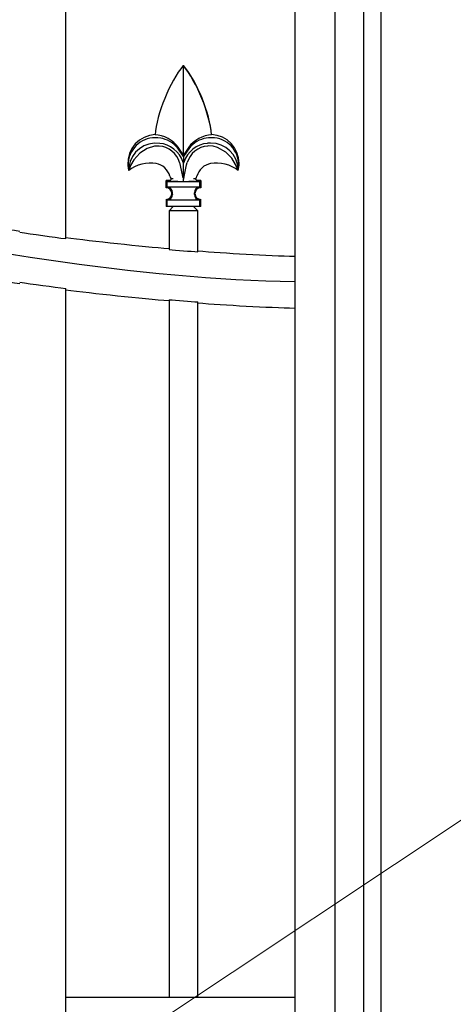
# Model space of a CAD drawing. Units: millimetres. Extents: x 0 to 8410, y 0 to 5940.
# Drawn here: x 4475 to 4625, y 3083 to 3425 of the extents above; entities that cross this region are included whole.
import ezdxf

# ---------------------------------------------------------------- set-up
doc = ezdxf.new("R2010")
doc.units = ezdxf.units.MM
doc.layers.add('YKK_A1', color=4, linetype='Continuous', lineweight=30)
doc.layers.add('YKK_D', color=6, linetype='Continuous', lineweight=13)

msp = doc.modelspace()

# ---------------------------------------------------------------- linework, layer by layer
at = {"layer": 'YKK_A1'}
msp.add_line((4600.02, 2747.33), (4600.02, 3807.33), dxfattribs=at)
for points in [[(4570.02, 3922.33), (4570.02, 2622.33)], [(4584.02, 2622.33), (4584.02, 3907.33)], [(4490.6, 3348.74), (4490.6, 3864.96)], [(4594.02, 2747.33), (4594.02, 3807.33)], [(4531.37, 3408.81), (4531.4, 3408.85)], [(4531.4, 3408.76), (4531.37, 3408.81)], [(4531.4, 3377.75), (4531.4, 3408.76)], [(4541.19, 3384.85), (4541.13, 3384.76)], [(4523.04, 3380.87), (4521.32, 3380.82), (4518.8, 3380.06), (4516.33, 3378.45), (4514.2, 3376.06), (4513.1, 3374.13), (4512.64, 3373.05), (4512.46, 3372.51), (4512.41, 3372.37)], [(4531.4, 3377.2), (4529.75, 3379.74), (4529.32, 3380.28)], [(4531.4, 3377.75), (4529.56, 3380.46)], [(4533.24, 3380.46), (4531.4, 3377.75)], [(4533.48, 3380.28), (4531.4, 3377.2)], [(4550.4, 3372.37), (4550.4, 3372.37), (4550.33, 3372.56), (4550.1, 3373.2), (4549.51, 3374.52), (4548.14, 3376.68), (4546.15, 3378.71), (4543.23, 3380.38), (4541.67, 3380.79), (4540.01, 3380.89), (4539.77, 3380.87)], [(4531.4, 3377.75), (4531.4, 3377.2)], [(4531.4, 3377.2), (4531.4, 3374.89)], [(4530.06, 3375.15), (4531, 3370.84)], [(4531.4, 3374.89), (4531.39, 3374.95), (4531.2, 3375.5)], [(4531.61, 3375.5), (4531.4, 3374.89)], [(4531.4, 3369.56), (4531.4, 3374.89)], [(4531.8, 3370.84), (4532.5, 3374.36), (4532.74, 3375.15)], [(4531, 3370.84), (4531.13, 3370.19), (4531.38, 3369.61)], [(4531.38, 3369.61), (4531.4, 3369.56)], [(4531.4, 3369.56), (4531.43, 3369.61)], [(4531.4, 3369.56), (4531.4, 3369.43)], [(4531.43, 3369.61), (4531.67, 3370.17), (4531.8, 3370.84)], [(4534.93, 3369.57), (4535.59, 3369.65), (4535.71, 3369.69)], [(4535.69, 3369.71), (4535.91, 3369.97), (4536.09, 3370.46)], [(4525.4, 3368.87), (4525.72, 3368.55)], [(4525.4, 3366.37), (4525.4, 3368.87)], [(4526.71, 3368.87), (4525.4, 3368.87)], [(4525.4, 3366.37), (4525.72, 3366.68)], [(4525.41, 3366.37), (4525.4, 3366.37)], [(4525.72, 3366.68), (4525.72, 3368.55)], [(4525.72, 3368.55), (4537.08, 3368.55)], [(4525.72, 3366.68), (4537.08, 3366.68)], [(4537.4, 3368.87), (4536.1, 3368.87)], [(4537.08, 3368.55), (4537.4, 3368.87)], [(4537.08, 3366.68), (4537.08, 3368.55)], [(4537.08, 3366.68), (4537.4, 3366.37)], [(4537.4, 3368.87), (4537.4, 3366.37)], [(4537.4, 3366.37), (4537.4, 3366.37)], [(4527.4, 3364.37), (4527.4, 3364.36)], [(4527.61, 3364.68), (4527.61, 3364.63), (4527.61, 3364.58)], [(4527.61, 3364.16), (4527.61, 3364.58)], [(4527.61, 3364.16), (4527.61, 3364.11), (4527.61, 3364.06)], [(4535.19, 3364.58), (4535.19, 3364.63), (4535.19, 3364.68)], [(4535.19, 3364.16), (4535.19, 3364.58)], [(4535.19, 3364.06), (4535.19, 3364.11), (4535.19, 3364.16)], [(4535.4, 3364.36), (4535.4, 3364.37)], [(4525.4, 3362.37), (4525.4, 3359.87)], [(4525.72, 3362.05), (4525.4, 3362.37)], [(4525.41, 3362.37), (4525.4, 3362.37)], [(4525.72, 3359.87), (4525.4, 3359.87)], [(4525.72, 3359.87), (4525.72, 3362.05)], [(4537.08, 3362.05), (4525.72, 3362.05)], [(4537.08, 3359.87), (4525.72, 3359.87)], [(4527.9, 3359.87), (4526.41, 3358.37)], [(4536.4, 3358.37), (4534.9, 3359.87)], [(4537.4, 3362.37), (4537.08, 3362.05)], [(4537.08, 3359.87), (4537.08, 3362.05)], [(4537.4, 3359.87), (4537.08, 3359.87)], [(4537.4, 3359.87), (4537.4, 3362.37)], [(4537.4, 3362.37), (4537.4, 3362.37)], [(4536.4, 3358.37), (4526.41, 3358.37)], [(4526.41, 3358.37), (4526.41, 3344.98)], [(4536.4, 3344.17), (4536.4, 3358.37)], [(4490.6, 2772.28), (4490.6, 3331.44)], [(4526.41, 3327.55), (4526.41, 3085.33)], [(4536.4, 3085.33), (4536.4, 3326.76)], [(4526.41, 3085.33), (4490.6, 3085.33)], [(4536.4, 3085.33), (4526.41, 3085.33)], [(4570.02, 3085.33), (4536.4, 3085.33)]]:
    msp.add_lwpolyline(points, dxfattribs=at)
for points in [[(4225.98, 3419.99), (4314.24, 3373.26), (4463.88, 3335.64), (4570.02, 3333.84)], [(4531.37, 3408.81), (4526.64, 3403.23), (4522.1, 3392.06), (4521.6, 3384.76)], [(4541.19, 3384.85), (4540.68, 3392.14), (4536.13, 3403.29), (4531.4, 3408.85)], [(4541.13, 3384.76), (4540.57, 3392), (4536.04, 3403.17), (4531.4, 3408.76)], [(4529.56, 3380.46), (4528.01, 3382.81), (4524.42, 3384.75), (4521.6, 3384.76)], [(4529.32, 3380.28), (4528.13, 3381.86), (4525.49, 3383.37), (4523.52, 3383.58)], [(4541.13, 3384.76), (4538.35, 3384.72), (4534.78, 3382.78), (4533.24, 3380.46)], [(4539.28, 3383.58), (4537.32, 3383.37), (4534.67, 3381.86), (4533.48, 3380.28)], [(4550.71, 3374.86), (4550.74, 3380.17), (4546.49, 3384.63), (4541.19, 3384.85)], [(4530.06, 3375.15), (4529.27, 3378.16), (4526.15, 3380.71), (4523.04, 3380.87)], [(4531.2, 3375.5), (4530.18, 3378.76), (4526.62, 3381.57), (4523.2, 3381.8)], [(4539.6, 3381.8), (4536.19, 3381.57), (4532.63, 3378.76), (4531.61, 3375.5)], [(4539.77, 3380.87), (4536.64, 3380.73), (4533.52, 3378.18), (4532.74, 3375.15)], [(4521.95, 3374.77), (4518.99, 3375.48), (4514.68, 3374.39), (4512.41, 3372.37)], [(4526.69, 3370.45), (4526.21, 3372.56), (4524.1, 3374.49), (4521.95, 3374.77)], [(4540.85, 3374.77), (4538.7, 3374.49), (4536.59, 3372.56), (4536.11, 3370.45)], [(4550.4, 3372.36), (4548.12, 3374.39), (4543.81, 3375.48), (4540.85, 3374.77)], [(4550.4, 3372.38), (4550.59, 3373.01), (4550.74, 3374.2), (4550.71, 3374.86)], [(4526.72, 3370.45), (4526.73, 3370.19), (4526.91, 3369.84), (4527.11, 3369.68)], [(4527.09, 3369.69), (4527.29, 3369.63), (4527.67, 3369.57), (4527.88, 3369.57)], [(4531.4, 3368.6), (4531.4, 3368.81), (4531.4, 3369.22), (4531.4, 3369.43)], [(4527.61, 3364.68), (4527.59, 3365.71), (4526.75, 3366.6), (4525.72, 3366.68)], [(4527.57, 3368.73), (4528.54, 3368.65), (4530.43, 3368.59), (4531.4, 3368.6)], [(4531.4, 3368.6), (4532.37, 3368.59), (4534.27, 3368.65), (4535.24, 3368.73)], [(4537.09, 3366.68), (4536.06, 3366.6), (4535.21, 3365.71), (4535.19, 3364.68)], [(4525.72, 3362.06), (4526.75, 3362.13), (4527.59, 3363.03), (4527.61, 3364.06)], [(4535.19, 3364.06), (4535.21, 3363.03), (4536.06, 3362.13), (4537.09, 3362.06)], [(4438.81, 3357.51), (4447.77, 3355.72), (4465.55, 3352.68), (4474.61, 3351.39)], [(4474.61, 3350.97), (4478.61, 3350.36), (4486.58, 3349.25), (4490.6, 3348.74)], [(4490.6, 3349.16), (4499.59, 3347.94), (4517.37, 3346.01), (4526.41, 3345.29)], [(4526.41, 3344.98), (4528.91, 3344.75), (4533.89, 3344.35), (4536.4, 3344.17)], [(4536.4, 3344.48), (4545.4, 3343.75), (4560.99, 3342.86), (4570.02, 3342.63)], [(4438.81, 3339.19), (4447.77, 3337.43), (4465.55, 3334.46), (4474.61, 3333.2)], [(4474.61, 3333.63), (4478.61, 3333.03), (4486.58, 3331.94), (4490.6, 3331.44)], [(4490.6, 3331.02), (4499.59, 3329.82), (4517.37, 3327.94), (4526.41, 3327.23)], [(4526.41, 3327.55), (4528.91, 3327.33), (4533.89, 3326.93), (4536.4, 3326.76)], [(4536.4, 3326.44), (4545.4, 3325.72), (4560.99, 3324.85), (4570.02, 3324.62)]]:
    msp.add_open_spline(points, degree=3, dxfattribs=at)
for points in [[(4521.62, 3384.85), (4516.1, 3384.59), (4511.84, 3379.91), (4512.1, 3374.39), (4512.11, 3373.87), (4512.26, 3372.91), (4512.4, 3372.4)], [(4523.52, 3383.58), (4518.4, 3384.6), (4513.41, 3381.27), (4512.39, 3376.14), (4512.14, 3375.15), (4512.15, 3373.36), (4512.41, 3372.37)], [(4550.4, 3372.37), (4551.46, 3377.48), (4548.18, 3382.5), (4543.07, 3383.57), (4542.07, 3383.82), (4540.29, 3383.83), (4539.28, 3383.58)], [(4523.2, 3381.8), (4518, 3382.5), (4513.2, 3378.86), (4512.49, 3373.65), (4512.44, 3373.33), (4512.4, 3372.7), (4512.41, 3372.37)], [(4550.4, 3372.67), (4550.3, 3377.86), (4546.02, 3381.99), (4540.83, 3381.9), (4540.52, 3381.9), (4539.91, 3381.85), (4539.6, 3381.8)], [(4526.71, 3368.87), (4526.99, 3368.87), (4527.21, 3369.09), (4527.21, 3369.36), (4527.21, 3369.47), (4527.16, 3369.61), (4527.09, 3369.69)], [(4535.71, 3369.69), (4535.53, 3369.48), (4535.56, 3369.16), (4535.77, 3368.99), (4535.84, 3368.91), (4535.99, 3368.86), (4536.1, 3368.87)], [(4527.4, 3364.37), (4527.4, 3365.47), (4526.51, 3366.37), (4525.41, 3366.37), (4525.41, 3366.37), (4525.41, 3366.37), (4525.41, 3366.37)], [(4537.4, 3366.37), (4536.3, 3366.37), (4535.4, 3365.47), (4535.4, 3364.37), (4535.4, 3364.37), (4535.4, 3364.37), (4535.4, 3364.37)], [(4525.41, 3362.37), (4526.51, 3362.37), (4527.4, 3363.26), (4527.4, 3364.36), (4527.4, 3364.36), (4527.4, 3364.36), (4527.4, 3364.36)], [(4535.4, 3364.36), (4535.4, 3363.26), (4536.29, 3362.37), (4537.39, 3362.37), (4537.39, 3362.37), (4537.4, 3362.37), (4537.4, 3362.37)]]:
    msp.add_open_spline(points, degree=3, knots=[0, 0, 0, 0, 1, 1, 1, 2, 2, 2, 2], dxfattribs=at)
at = {"layer": 'YKK_D'}
msp.add_line((4511.18, 3069.38), (5022.8, 3409.71), dxfattribs=at)

doc.saveas('drawing.dxf')
